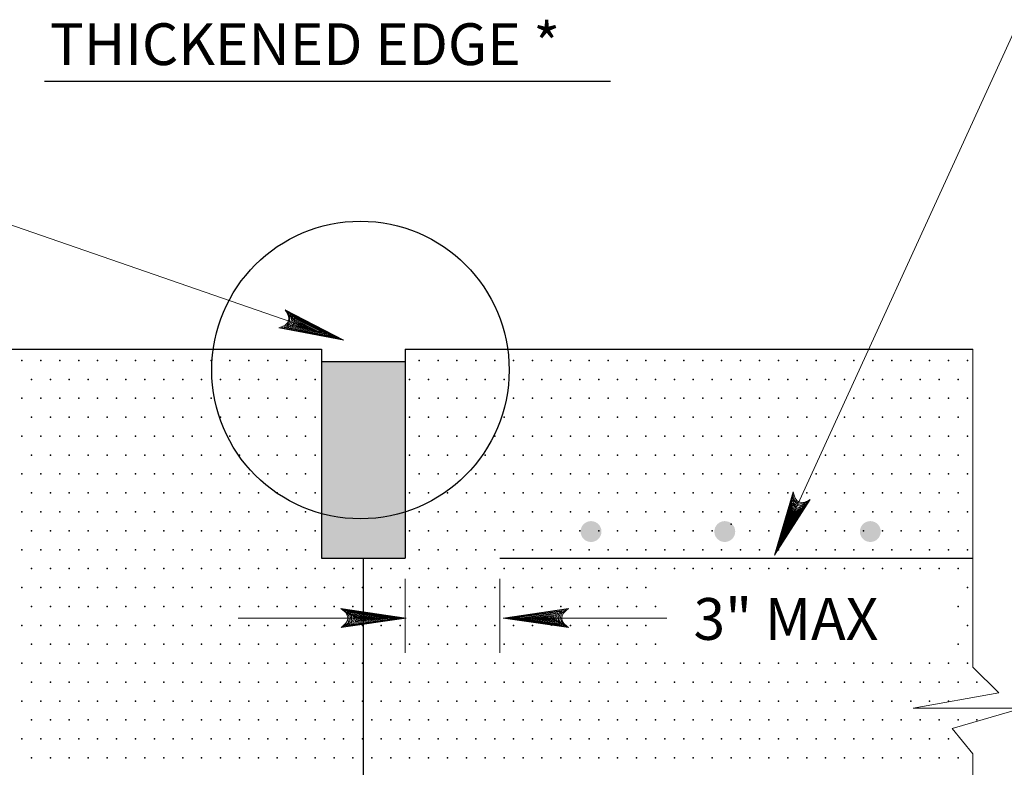
# Model space of a CAD drawing. Units: feet. Extents: x 0 to 8.5, y -0.1 to 11.1.
# Drawn here: x 3.3 to 5.6, y 4.7 to 6.5 of the extents above; entities that cross this region are included whole.
import ezdxf
from ezdxf.enums import TextEntityAlignment as Align

# ---------------------------------------------------------------- set-up
doc = ezdxf.new("R2010")
doc.units = ezdxf.units.FT
doc.header["$MEASUREMENT"] = 0
doc.layers.get('DEFPOINTS').update_dxf_attribs({"lineweight": 0})
for name, color, linetype, lineweight in [('2-19C', 7, 'Continuous', 0), ('_0', 7, 'Continuous', 0), ('DIM', 7, 'Continuous', 0), ('HATCH', 7, 'Continuous', 0), ('TEXT', 7, 'Continuous', 0), ('TITLE', 7, 'Continuous', 0)]:
    doc.layers.add(name, color=color, linetype=linetype, lineweight=lineweight)
doc.styles.add('Style-Arial', font='txt')

# ---------------------------------------------------------------- blocks, each defined once
blk = doc.blocks.new('LARROW')
at = {"layer": 'DIM', "color": 7, "linetype": 'Continuous', "lineweight": 13, "flags": 128}
blk.add_lwpolyline([(-0.01303, 0.00189), (0, 0), (-0.01302, -0.00189), (-0.01261, -0.00157), (-0.01204, -0.00101), (-0.01176, -0.00049), (-0.01169, 0), (-0.01179, 0.00055), (-0.01209, 0.00109), (-0.01268, 0.00162), (-0.01303, 0.00189), (-0.00039, 0.00002), (-0.0126, -0.00176), (-0.01223, -0.00148), (-0.01163, -0.00091), (-0.01143, -0.00017), (-0.01156, 0.00057), (-0.01192, 0.00108), (-0.01234, 0.0015), (-0.01264, 0.00173), (-0.00107, 0.00002), (-0.01205, -0.00155), (-0.01167, -0.0013), (-0.01147, -0.00098), (-0.01125, -0.00056), (-0.01114, 0.00002), (-0.0112, 0.0005), (-0.01143, 0.00087), (-0.0119, 0.00118), (-0.01221, 0.00154), (-0.00187, 0.00002), (-0.01145, -0.00132), (-0.01102, -0.00079), (-0.0109, -0.00015), (-0.01096, 0.00057), (-0.01178, 0.00135), (-0.00277, 0.00006), (-0.0109, -0.00107), (-0.01078, -0.0007), (-0.01053, -0.00009), (-0.01069, 0.00055), (-0.01133, 0.00112), (-0.00359, 0.00006), (-0.0106, -0.00083), (-0.01038, -0.00038), (-0.01027, 0.00011), (-0.01076, 0.00087), (-0.00457, 0.00006), (-0.01018, -0.00062), (-0.01002, -0.00028), (-0.00998, 0.00011), (-0.01038, 0.00067), (-0.00574, 0.00006), (-0.00982, -0.0004), (-0.00971, 0.00014), (-0.01008, 0.00046), (-0.0067, 0.00006), (-0.00955, -0.00024), (-0.00961, 0.00027), (-0.00768, 0.00006), (-0.00944, -0.00007), (-0.00949, 0.00008), (-0.00889, 0.00008)], dxfattribs=at)

msp = doc.modelspace()

# ---------------------------------------------------------------- hatches: boundary and pattern name
at = {"layer": '2-19C', "linetype": 'Continuous', "lineweight": 53}
h = msp.add_hatch(color=7, dxfattribs=at)
edge = h.paths.add_edge_path()
edge.add_arc((4.6555, 5.2543), 0.025, 0, 360)
h = msp.add_hatch(color=7, dxfattribs=at)
edge = h.paths.add_edge_path()
edge.add_arc((4.976, 5.2543), 0.025, 0, 360)
h = msp.add_hatch(color=7, dxfattribs=at)
edge = h.paths.add_edge_path()
edge.add_arc((5.3248, 5.2543), 0.025, 0, 360)

# ---------------------------------------------------------------- linework, layer by layer
at = {"layer": '2-19C', "color": 7, "linetype": 'Continuous', "lineweight": 53, "extrusion": (0, 0, -1)}
msp.add_solid([(-4.012, 5.661), (-4.212, 5.661), (-4.012, 5.1903), (-4.212, 5.1903)], dxfattribs=at)
at = {"layer": '_0', "color": 7, "linetype": 'Continuous', "lineweight": 30}
for p, q in [((4.0099, 5.6909), (4.0099, 5.1909)), ((4.2099, 5.6909), (4.2099, 5.1909)), ((4.0099, 5.6616), (4.2099, 5.6616)), ((4.0099, 5.1909), (4.2099, 5.1909)), ((4.1099, 3.6909), (4.1099, 5.1909))]:
    msp.add_line(p, q, dxfattribs=at)
at = {"layer": '_0', "color": 7, "linetype": 'Continuous', "lineweight": 13}
for p, q in [((4.2099, 5.1409), (4.2099, 4.9642)), ((4.4371, 5.1409), (4.4371, 4.9642))]:
    msp.add_line(p, q, dxfattribs=at)
at = {"layer": '_0', "color": 7, "linetype": 'Continuous', "lineweight": 30, "flags": 128}
for points in [[(1.6099, 5.6909), (4.0099, 5.6909)], [(4.2099, 5.6909), (5.5703, 5.6909)]]:
    msp.add_lwpolyline(points, dxfattribs=at)
at = {"layer": '_0', "color": 7, "linetype": 'Continuous', "lineweight": 13, "flags": 128}
msp.add_lwpolyline([(5.5703, 5.6909), (5.5703, 4.9293), (5.6326, 4.8682), (5.4277, 4.8316), (5.6885, 4.8316), (5.5208, 4.7828), (5.5703, 4.7218), (5.5703, 3.2804)], dxfattribs=at)
at = {"layer": '_0', "color": 7, "linetype": 'Continuous', "lineweight": 30}
msp.add_circle((4.103, 5.641), 0.3563, dxfattribs=at)
at = {"layer": 'DEFPOINTS', "color": 7, "linetype": 'Continuous', "lineweight": 30}
for p, q in [((4.4371, 5.047), (4.4371, 5.047)), ((4.2099, 4.9642), (4.2099, 4.9642)), ((4.4371, 4.9642), (4.4371, 4.9642))]:
    msp.add_line(p, q, dxfattribs=at)
for p in [(4.5666, 5.6907), (5.5551, 5.3807), (5.0051, 5.3043), (5.5551, 5.3043)]:
    msp.add_point(p, dxfattribs=at)
at = {"layer": 'DIM', "color": 7, "linetype": 'Continuous', "lineweight": 30}
msp.add_line((3.3456, 6.3328), (4.7025, 6.3328), dxfattribs=at)
at = {"layer": 'HATCH', "color": 7, "linetype": 'Continuous', "lineweight": 30, "flags": 128}
msp.add_lwpolyline([(4.4371, 5.1909), (5.5703, 5.1909)], dxfattribs=at)
at = {"layer": 'HATCH', "color": 7, "linetype": 'Continuous', "lineweight": 30}
for p in [(3.2919, 5.6641), (3.3372, 5.6641), (3.3825, 5.6641), (3.4278, 5.6641), (3.4731, 5.6641), (3.5185, 5.6641), (3.5638, 5.6641), (3.6091, 5.6641), (3.6544, 5.6641), (3.6997, 5.6641), (3.745, 5.6641), (3.7903, 5.6641), (3.8356, 5.6641), (3.881, 5.6641), (3.9263, 5.6641), (3.9716, 5.6641), (4.2435, 5.6641), (4.2888, 5.6641), (4.3341, 5.6641), (4.3794, 5.6641), (4.4247, 5.6641), (4.47, 5.6641), (4.5153, 5.6641), (4.5606, 5.6641), (4.606, 5.6641), (4.6513, 5.6641), (4.6966, 5.6641), (4.7419, 5.6641), (4.7872, 5.6641), (4.8325, 5.6641), (4.8778, 5.6641), (4.9231, 5.6641), (4.9685, 5.6641), (5.0138, 5.6641), (5.0591, 5.6641), (5.1044, 5.6641), (5.1497, 5.6641), (5.195, 5.6641), (5.2403, 5.6641), (5.2856, 5.6641), (5.331, 5.6641), (5.3763, 5.6641), (5.4216, 5.6641), (5.4669, 5.6641), (5.5122, 5.6641), (5.5575, 5.6641), (3.3146, 5.6187), (3.3599, 5.6187), (3.4052, 5.6187), (3.4505, 5.6187), (3.4958, 5.6187), (3.5411, 5.6187), (3.5864, 5.6187), (3.6317, 5.6187), (3.6771, 5.6187), (3.7224, 5.6187), (3.7677, 5.6187), (3.813, 5.6187), (3.8583, 5.6187), (3.9036, 5.6187), (3.9489, 5.6187), (3.9942, 5.6187), (4.2208, 5.6187), (4.2661, 5.6187), (4.3114, 5.6187), (4.3567, 5.6187), (4.4021, 5.6187), (4.4474, 5.6187), (4.4927, 5.6187), (4.538, 5.6187), (4.5833, 5.6187), (4.6286, 5.6187), (4.6739, 5.6187), (4.7192, 5.6187), (4.7646, 5.6187), (4.8099, 5.6187), (4.8552, 5.6187), (4.9005, 5.6187), (4.9458, 5.6187), (4.9911, 5.6187), (5.0364, 5.6187), (5.0817, 5.6187), (5.1271, 5.6187), (5.1724, 5.6187), (5.2177, 5.6187), (5.263, 5.6187), (5.3083, 5.6187), (5.3536, 5.6187), (5.3989, 5.6187), (5.4442, 5.6187), (5.4896, 5.6187), (5.5349, 5.6187), (3.2919, 5.5734), (3.3372, 5.5734), (3.3825, 5.5734), (3.4278, 5.5734), (3.4731, 5.5734), (3.5185, 5.5734), (3.5638, 5.5734), (3.6091, 5.5734), (3.6544, 5.5734), (3.6997, 5.5734), (3.745, 5.5734), (3.7903, 5.5734), (3.8356, 5.5734), (3.881, 5.5734), (3.9263, 5.5734), (3.9716, 5.5734), (4.2435, 5.5734), (4.2888, 5.5734), (4.3341, 5.5734), (4.3794, 5.5734), (4.4247, 5.5734), (4.47, 5.5734), (4.5153, 5.5734), (4.5606, 5.5734), (4.606, 5.5734), (4.6513, 5.5734), (4.6966, 5.5734), (4.7419, 5.5734), (4.7872, 5.5734), (4.8325, 5.5734), (4.8778, 5.5734), (4.9231, 5.5734), (4.9685, 5.5734), (5.0138, 5.5734), (5.0591, 5.5734), (5.1044, 5.5734), (5.1497, 5.5734), (5.195, 5.5734), (5.2403, 5.5734), (5.2856, 5.5734), (5.331, 5.5734), (5.3763, 5.5734), (5.4216, 5.5734), (5.4669, 5.5734), (5.5122, 5.5734), (5.5575, 5.5734), (3.3146, 5.5281), (3.3599, 5.5281), (3.4052, 5.5281), (3.4505, 5.5281), (3.4958, 5.5281), (3.5411, 5.5281), (3.5864, 5.5281), (3.6317, 5.5281), (3.6771, 5.5281), (3.7224, 5.5281), (3.7677, 5.5281), (3.813, 5.5281), (3.8583, 5.5281), (3.9036, 5.5281), (3.9489, 5.5281), (3.9942, 5.5281), (4.2208, 5.5281), (4.2661, 5.5281), (4.3114, 5.5281), (4.3567, 5.5281), (4.4021, 5.5281), (4.4474, 5.5281), (4.4927, 5.5281), (4.538, 5.5281), (4.5833, 5.5281), (4.6286, 5.5281), (4.6739, 5.5281), (4.7192, 5.5281), (4.7646, 5.5281), (4.8099, 5.5281), (4.8552, 5.5281), (4.9005, 5.5281), (4.9458, 5.5281), (4.9911, 5.5281), (5.0364, 5.5281), (5.0817, 5.5281), (5.1271, 5.5281), (5.1724, 5.5281), (5.2177, 5.5281), (5.263, 5.5281), (5.3083, 5.5281), (5.3536, 5.5281), (5.3989, 5.5281), (5.4442, 5.5281), (5.4896, 5.5281), (5.5349, 5.5281), (3.2919, 5.4828), (3.3372, 5.4828), (3.3825, 5.4828), (3.4278, 5.4828), (3.4731, 5.4828), (3.5185, 5.4828), (3.5638, 5.4828), (3.6091, 5.4828), (3.6544, 5.4828), (3.6997, 5.4828), (3.745, 5.4828), (3.7903, 5.4828), (3.8356, 5.4828), (3.881, 5.4828), (3.9263, 5.4828), (3.9716, 5.4828), (4.2435, 5.4828), (4.2888, 5.4828), (4.3341, 5.4828), (4.3794, 5.4828), (4.4247, 5.4828), (4.47, 5.4828), (4.5153, 5.4828), (4.5606, 5.4828), (4.606, 5.4828), (4.6513, 5.4828), (4.6966, 5.4828), (4.7419, 5.4828), (4.7872, 5.4828), (4.8325, 5.4828), (4.8778, 5.4828), (4.9231, 5.4828), (4.9685, 5.4828), (5.0138, 5.4828), (5.0591, 5.4828), (5.1044, 5.4828), (5.1497, 5.4828), (5.195, 5.4828), (5.2403, 5.4828), (5.2856, 5.4828), (5.331, 5.4828), (5.3763, 5.4828), (5.4216, 5.4828), (5.4669, 5.4828), (5.5122, 5.4828), (5.5575, 5.4828), (3.3146, 5.4375), (3.3599, 5.4375), (3.4052, 5.4375), (3.4505, 5.4375), (3.4958, 5.4375), (3.5411, 5.4375), (3.5864, 5.4375), (3.6317, 5.4375), (3.6771, 5.4375), (3.7224, 5.4375), (3.7677, 5.4375), (3.813, 5.4375), (3.8583, 5.4375), (3.9036, 5.4375), (3.9489, 5.4375), (3.9942, 5.4375), (4.2208, 5.4375), (4.2661, 5.4375), (4.3114, 5.4375), (4.3567, 5.4375), (4.4021, 5.4375), (4.4474, 5.4375), (4.4927, 5.4375), (4.538, 5.4375), (4.5833, 5.4375), (4.6286, 5.4375), (4.6739, 5.4375), (4.7192, 5.4375), (4.7646, 5.4375), (4.8099, 5.4375), (4.8552, 5.4375), (4.9005, 5.4375), (4.9458, 5.4375), (4.9911, 5.4375), (5.0364, 5.4375), (5.0817, 5.4375), (5.1271, 5.4375), (5.1724, 5.4375), (5.2177, 5.4375), (5.263, 5.4375), (5.3083, 5.4375), (5.3536, 5.4375), (5.3989, 5.4375), (5.4442, 5.4375), (5.4896, 5.4375), (5.5349, 5.4375), (3.2919, 5.3922), (3.3372, 5.3922), (3.3825, 5.3922), (3.4278, 5.3922), (3.4731, 5.3922), (3.5185, 5.3922), (3.5638, 5.3922), (3.6091, 5.3922), (3.6544, 5.3922), (3.6997, 5.3922), (3.745, 5.3922), (3.7903, 5.3922), (3.8356, 5.3922), (3.881, 5.3922), (3.9263, 5.3922), (3.9716, 5.3922), (4.2435, 5.3922), (4.2888, 5.3922), (4.3341, 5.3922), (4.3794, 5.3922), (4.4247, 5.3922), (4.47, 5.3922), (4.5153, 5.3922), (4.5606, 5.3922), (4.606, 5.3922), (4.6513, 5.3922), (4.6966, 5.3922), (4.7419, 5.3922), (4.7872, 5.3922), (4.8325, 5.3922), (4.8778, 5.3922), (4.9231, 5.3922), (4.9685, 5.3922), (5.0138, 5.3922), (5.0591, 5.3922), (5.1044, 5.3922), (5.1497, 5.3922), (5.195, 5.3922), (5.2403, 5.3922), (5.2856, 5.3922), (5.331, 5.3922), (5.3763, 5.3922), (5.4216, 5.3922), (5.4669, 5.3922), (5.5122, 5.3922), (5.5575, 5.3922), (3.3146, 5.3469), (3.3599, 5.3469), (3.4052, 5.3469), (3.4505, 5.3469), (3.4958, 5.3469), (3.5411, 5.3469), (3.5864, 5.3469), (3.6317, 5.3469), (3.6771, 5.3469), (3.7224, 5.3469), (3.7677, 5.3469), (3.813, 5.3469), (3.8583, 5.3469), (3.9036, 5.3469), (3.9489, 5.3469), (3.9942, 5.3469), (4.2208, 5.3469), (4.2661, 5.3469), (4.3114, 5.3469), (4.3567, 5.3469), (4.4021, 5.3469), (4.4474, 5.3469), (4.4927, 5.3469), (4.538, 5.3469), (4.5833, 5.3469), (4.6286, 5.3469), (4.6739, 5.3469), (4.7192, 5.3469), (4.7646, 5.3469), (4.8099, 5.3469), (4.8552, 5.3469), (4.9005, 5.3469), (4.9458, 5.3469), (4.9911, 5.3469), (5.0364, 5.3469), (5.0817, 5.3469), (5.1271, 5.3469), (5.1724, 5.3469), (5.2177, 5.3469), (5.263, 5.3469), (5.3083, 5.3469), (5.3536, 5.3469), (5.3989, 5.3469), (5.4442, 5.3469), (5.4896, 5.3469), (5.5349, 5.3469), (3.2919, 5.3016), (3.3372, 5.3016), (3.3825, 5.3016), (3.4278, 5.3016), (3.4731, 5.3016), (3.5185, 5.3016), (3.5638, 5.3016), (3.6091, 5.3016), (3.6544, 5.3016), (3.6997, 5.3016), (3.745, 5.3016), (3.7903, 5.3016), (3.8356, 5.3016), (3.881, 5.3016), (3.9263, 5.3016), (3.9716, 5.3016), (4.2435, 5.3016), (4.2888, 5.3016), (4.3341, 5.3016), (4.3794, 5.3016), (4.4247, 5.3016), (4.47, 5.3016), (4.5153, 5.3016), (4.5606, 5.3016), (4.606, 5.3016), (4.6513, 5.3016), (4.6966, 5.3016), (4.7419, 5.3016), (4.7872, 5.3016), (4.8325, 5.3016), (4.8778, 5.3016), (4.9231, 5.3016), (4.9685, 5.3016), (5.0138, 5.3016), (5.0591, 5.3016), (5.1044, 5.3016), (5.195, 5.3016), (5.2403, 5.3016), (5.2856, 5.3016), (5.331, 5.3016), (5.3763, 5.3016), (5.4216, 5.3016), (5.4669, 5.3016), (5.5122, 5.3016), (5.5575, 5.3016), (4.9911, 5.2721), (3.3146, 5.2562), (3.3599, 5.2562), (3.4052, 5.2562), (3.4505, 5.2562), (3.4958, 5.2562), (3.5411, 5.2562), (3.5864, 5.2562), (3.6317, 5.2562), (3.6771, 5.2562), (3.7224, 5.2562), (3.7677, 5.2562), (3.813, 5.2562), (3.8583, 5.2562), (3.9036, 5.2562), (3.9489, 5.2562), (3.9942, 5.2562), (4.2208, 5.2562), (4.2661, 5.2562), (4.3114, 5.2562), (4.3567, 5.2562), (4.4021, 5.2562), (4.4474, 5.2562), (4.4927, 5.2562), (4.538, 5.2562), (4.5833, 5.2562), (4.6286, 5.2562), (4.6739, 5.2562), (4.7192, 5.2562), (4.7646, 5.2562), (4.8099, 5.2562), (4.8552, 5.2562), (4.9005, 5.2562), (4.9458, 5.2562), (5.0364, 5.2562), (5.0817, 5.2562), (5.1271, 5.2562), (5.1724, 5.2562), (5.2177, 5.2562), (5.263, 5.2562), (5.3083, 5.2562), (5.3536, 5.2562), (5.3989, 5.2562), (5.4442, 5.2562), (5.4896, 5.2562), (5.5349, 5.2562), (3.2919, 5.2109), (3.3372, 5.2109), (3.3825, 5.2109), (3.4278, 5.2109), (3.4731, 5.2109), (3.5185, 5.2109), (3.5638, 5.2109), (3.6091, 5.2109), (3.6544, 5.2109), (3.6997, 5.2109), (3.745, 5.2109), (3.7903, 5.2109), (3.8356, 5.2109), (3.881, 5.2109), (3.9263, 5.2109), (3.9716, 5.2109), (4.2435, 5.2109), (4.2888, 5.2109), (4.3341, 5.2109), (4.3794, 5.2109), (4.4247, 5.2109), (4.47, 5.2109), (4.5153, 5.2109), (4.5606, 5.2109), (4.606, 5.2109), (4.6513, 5.2109), (4.6966, 5.2109), (4.7419, 5.2109), (4.7872, 5.2109), (4.8325, 5.2109), (4.8778, 5.2109), (4.9231, 5.2109), (4.9685, 5.2109), (5.0138, 5.2109), (5.0591, 5.2109), (5.1044, 5.2109), (5.1497, 5.2109), (5.195, 5.2109), (5.2403, 5.2109), (5.2856, 5.2109), (5.331, 5.2109), (5.3763, 5.2109), (5.4216, 5.2109), (5.4669, 5.2109), (5.5122, 5.2109), (5.5575, 5.2109), (3.3146, 5.1656), (3.3599, 5.1656), (3.4052, 5.1656), (3.4505, 5.1656), (3.4958, 5.1656), (3.5411, 5.1656), (3.5864, 5.1656), (3.6317, 5.1656), (3.6771, 5.1656), (3.7224, 5.1656), (3.7677, 5.1656), (3.813, 5.1656), (3.8583, 5.1656), (3.9036, 5.1656), (3.9489, 5.1656), (3.9942, 5.1656), (4.0396, 5.1656), (4.0849, 5.1656), (4.1302, 5.1656), (4.1755, 5.1656), (4.2208, 5.1656), (4.2661, 5.1656), (4.3114, 5.1656), (4.3567, 5.1656), (4.4021, 5.1656), (4.4474, 5.1656), (4.4927, 5.1656), (4.538, 5.1656), (4.5833, 5.1656), (4.6286, 5.1656), (4.6739, 5.1656), (4.7192, 5.1656), (4.7646, 5.1656), (4.8099, 5.1656), (4.8552, 5.1656), (4.9005, 5.1656), (4.9458, 5.1656), (4.9911, 5.1656), (5.0364, 5.1656), (5.0817, 5.1656), (5.1271, 5.1656), (5.1724, 5.1656), (5.2177, 5.1656), (5.263, 5.1656), (5.3083, 5.1656), (5.3536, 5.1656), (5.3989, 5.1656), (5.4442, 5.1656), (5.4896, 5.1656), (5.5349, 5.1656), (3.2919, 5.1203), (3.3372, 5.1203), (3.3825, 5.1203), (3.4278, 5.1203), (3.4731, 5.1203), (3.5185, 5.1203), (3.5638, 5.1203), (3.6091, 5.1203), (3.6544, 5.1203), (3.6997, 5.1203), (3.745, 5.1203), (3.7903, 5.1203), (3.8356, 5.1203), (3.881, 5.1203), (3.9263, 5.1203), (3.9716, 5.1203), (4.0169, 5.1203), (4.0622, 5.1203), (4.1075, 5.1203), (4.1528, 5.1203), (4.1981, 5.1203), (4.2435, 5.1203), (4.2888, 5.1203), (4.3341, 5.1203), (4.3794, 5.1203), (4.4247, 5.1203), (4.47, 5.1203), (4.5153, 5.1203), (4.5606, 5.1203), (4.606, 5.1203), (4.6513, 5.1203), (4.6966, 5.1203), (4.7419, 5.1203), (4.7872, 5.1203), (5.5575, 5.1203), (3.3146, 5.075), (3.3599, 5.075), (3.4052, 5.075), (3.4505, 5.075), (3.4958, 5.075), (3.5411, 5.075), (3.5864, 5.075), (3.6317, 5.075), (3.6771, 5.075), (3.7224, 5.075), (3.7677, 5.075), (3.813, 5.075), (3.8583, 5.075), (3.9036, 5.075), (3.9489, 5.075), (3.9942, 5.075), (4.0396, 5.075), (4.0849, 5.075), (4.1302, 5.075), (4.1755, 5.075), (4.2208, 5.075), (4.2661, 5.075), (4.3114, 5.075), (4.3567, 5.075), (4.4021, 5.075), (4.4474, 5.075), (4.4927, 5.075), (4.538, 5.075), (4.5833, 5.075), (4.6286, 5.075), (4.6739, 5.075), (4.7192, 5.075), (4.7646, 5.075), (4.8099, 5.075), (5.5349, 5.075), (3.2919, 5.0297), (3.3372, 5.0297), (3.3825, 5.0297), (3.4278, 5.0297), (3.4731, 5.0297), (3.5185, 5.0297), (3.5638, 5.0297), (3.6091, 5.0297), (3.6544, 5.0297), (3.6997, 5.0297), (3.745, 5.0297), (3.7903, 5.0297), (3.8356, 5.0297), (3.881, 5.0297), (3.9263, 5.0297), (3.9716, 5.0297), (4.0169, 5.0297), (4.0622, 5.0297), (4.1075, 5.0297), (4.1528, 5.0297), (4.1981, 5.0297), (4.2435, 5.0297), (4.2888, 5.0297), (4.3341, 5.0297), (4.3794, 5.0297), (4.4247, 5.0297), (4.47, 5.0297), (4.5153, 5.0297), (4.606, 5.0297), (4.6513, 5.0297), (4.6966, 5.0297), (4.7419, 5.0297), (4.7872, 5.0297), (5.5575, 5.0297), (3.3146, 4.9844), (3.3599, 4.9844), (3.4052, 4.9844), (3.4505, 4.9844), (3.4958, 4.9844), (3.5411, 4.9844), (3.5864, 4.9844), (3.6317, 4.9844), (3.6771, 4.9844), (3.7224, 4.9844), (3.7677, 4.9844), (3.813, 4.9844), (3.8583, 4.9844), (3.9036, 4.9844), (3.9489, 4.9844), (3.9942, 4.9844), (4.0396, 4.9844), (4.0849, 4.9844), (4.1302, 4.9844), (4.1755, 4.9844), (4.2208, 4.9844), (4.2661, 4.9844), (4.3114, 4.9844), (4.3567, 4.9844), (4.4021, 4.9844), (4.4474, 4.9844), (4.4927, 4.9844), (4.538, 4.9844), (4.5833, 4.9844), (4.6286, 4.9844), (4.6739, 4.9844), (4.7192, 4.9844), (4.7646, 4.9844), (4.8099, 4.9844), (5.5349, 4.9844), (3.2919, 4.9391), (3.3372, 4.9391), (3.3825, 4.9391), (3.4278, 4.9391), (3.4731, 4.9391), (3.5185, 4.9391), (3.5638, 4.9391), (3.6091, 4.9391), (3.6544, 4.9391), (3.6997, 4.9391), (3.745, 4.9391), (3.7903, 4.9391), (3.8356, 4.9391), (3.881, 4.9391), (3.9263, 4.9391), (3.9716, 4.9391), (4.0169, 4.9391), (4.0622, 4.9391), (4.1075, 4.9391), (4.1528, 4.9391), (4.1981, 4.9391), (4.2435, 4.9391), (4.2888, 4.9391), (4.3341, 4.9391), (4.3794, 4.9391), (4.4247, 4.9391), (4.47, 4.9391), (4.5153, 4.9391), (4.5606, 4.9391), (4.606, 4.9391), (4.6513, 4.9391), (4.6966, 4.9391), (4.7419, 4.9391), (4.7872, 4.9391), (4.8325, 4.9391), (4.8778, 4.9391), (4.9231, 4.9391), (4.9685, 4.9391), (5.0138, 4.9391), (5.0591, 4.9391), (5.1044, 4.9391), (5.1497, 4.9391), (5.195, 4.9391), (5.2403, 4.9391), (5.2856, 4.9391), (5.331, 4.9391), (5.3763, 4.9391), (5.4216, 4.9391), (5.4669, 4.9391), (5.5122, 4.9391), (5.5575, 4.9391), (3.3146, 4.8937), (3.3599, 4.8937), (3.4052, 4.8937), (3.4505, 4.8937), (3.4958, 4.8937), (3.5411, 4.8937), (3.5864, 4.8937), (3.6317, 4.8937), (3.6771, 4.8937), (3.7224, 4.8937), (3.7677, 4.8937), (3.813, 4.8937), (3.8583, 4.8937), (3.9036, 4.8937), (3.9489, 4.8937), (3.9964, 4.8937), (4.0396, 4.8937), (4.0849, 4.8937), (4.1302, 4.8937), (4.1755, 4.8937), (4.2208, 4.8937), (4.2661, 4.8937), (4.3114, 4.8937), (4.3567, 4.8937), (4.4021, 4.8937), (4.4474, 4.8937), (4.4927, 4.8937), (4.538, 4.8937), (4.5833, 4.8937), (4.6286, 4.8937), (4.6739, 4.8937), (4.7192, 4.8937), (4.7646, 4.8937), (4.8099, 4.8937), (4.8552, 4.8937), (4.9005, 4.8937), (4.9458, 4.8937), (4.9911, 4.8937), (5.0364, 4.8937), (5.0817, 4.8937), (5.1271, 4.8937), (5.1724, 4.8937), (5.2177, 4.8937), (5.263, 4.8937), (5.3083, 4.8937), (5.3536, 4.8937), (5.3989, 4.8937), (5.4442, 4.8937), (5.4896, 4.8937), (5.5349, 4.8937), (5.5802, 4.8937), (3.2919, 4.8484), (3.3372, 4.8484), (3.3825, 4.8484), (3.4278, 4.8484), (3.4731, 4.8484), (3.5185, 4.8484), (3.5638, 4.8484), (3.6091, 4.8484), (3.6544, 4.8484), (3.6997, 4.8484), (3.745, 4.8484), (3.7903, 4.8484), (3.8356, 4.8484), (3.881, 4.8484), (3.9263, 4.8484), (3.9716, 4.8484), (4.0169, 4.8484), (4.0622, 4.8484), (4.1075, 4.8484), (4.1528, 4.8484), (4.1981, 4.8484), (4.2435, 4.8484), (4.2888, 4.8484), (4.3341, 4.8484), (4.3794, 4.8484), (4.4247, 4.8484), (4.47, 4.8484), (4.5153, 4.8484), (4.5606, 4.8484), (4.606, 4.8484), (4.6513, 4.8484), (4.6966, 4.8484), (4.7419, 4.8484), (4.7872, 4.8484), (4.8325, 4.8484), (4.8778, 4.8484), (4.9231, 4.8484), (4.9685, 4.8484), (5.0138, 4.8484), (5.0591, 4.8484), (5.1044, 4.8484), (5.1497, 4.8484), (5.195, 4.8484), (5.2403, 4.8484), (5.2856, 4.8484), (5.331, 4.8484), (5.3763, 4.8484), (5.4216, 4.8484), (5.4669, 4.8484), (5.5122, 4.8484), (3.3146, 4.8031), (3.3599, 4.8031), (3.4052, 4.8031), (3.4505, 4.8031), (3.4958, 4.8031), (3.5411, 4.8031), (3.5864, 4.8031), (3.6317, 4.8031), (3.6771, 4.8031), (3.7224, 4.8031), (3.7677, 4.8031), (3.813, 4.8031), (3.8583, 4.8031), (3.9036, 4.8031), (3.9489, 4.8031), (3.9942, 4.8031), (4.0396, 4.8031), (4.0849, 4.8031), (4.1302, 4.8031), (4.1755, 4.8031), (4.2208, 4.8031), (4.2661, 4.8031), (4.3114, 4.8031), (4.3567, 4.8031), (4.4021, 4.8031), (4.4474, 4.8031), (4.4927, 4.8031), (4.538, 4.8031), (4.5833, 4.8031), (4.6286, 4.8031), (4.6739, 4.8031), (4.7192, 4.8031), (4.7646, 4.8031), (4.8099, 4.8031), (4.8552, 4.8031), (4.9005, 4.8031), (4.9458, 4.8031), (4.9911, 4.8031), (5.0364, 4.8031), (5.0817, 4.8031), (5.1271, 4.8031), (5.1724, 4.8031), (5.2177, 4.8031), (5.263, 4.8031), (5.3083, 4.8031), (5.3536, 4.8031), (5.3989, 4.8031), (5.4442, 4.8031), (5.4896, 4.8031), (5.5349, 4.8031), (5.5802, 4.8031), (3.2919, 4.7578), (3.3372, 4.7578), (3.3825, 4.7578), (3.4278, 4.7578), (3.4731, 4.7578), (3.5185, 4.7578), (3.5638, 4.7578), (3.6091, 4.7578), (3.6544, 4.7578), (3.6997, 4.7578), (3.745, 4.7578), (3.7903, 4.7578), (3.8356, 4.7578), (3.881, 4.7578), (3.9263, 4.7578), (3.9716, 4.7578), (4.0169, 4.7578), (4.0622, 4.7578), (4.1075, 4.7578), (4.1528, 4.7578), (4.1981, 4.7578), (4.2435, 4.7578), (4.2888, 4.7578), (4.3341, 4.7578), (4.3794, 4.7578), (4.4247, 4.7578), (4.47, 4.7578), (4.5153, 4.7578), (4.5606, 4.7578), (4.606, 4.7578), (4.6513, 4.7578), (4.6966, 4.7578), (4.7419, 4.7578), (4.7872, 4.7578), (4.8325, 4.7578), (4.8778, 4.7578), (4.9231, 4.7578), (4.9685, 4.7578), (5.0138, 4.7578), (5.0591, 4.7578), (5.1044, 4.7578), (5.1497, 4.7578), (5.195, 4.7578), (5.2403, 4.7578), (5.2856, 4.7578), (5.331, 4.7578), (5.3763, 4.7578), (5.4216, 4.7578), (5.4669, 4.7578), (5.5122, 4.7578), (3.3146, 4.7125), (3.3599, 4.7125), (3.4052, 4.7125), (3.4505, 4.7125), (3.4958, 4.7125), (3.5411, 4.7125), (3.5864, 4.7125), (3.6317, 4.7125), (3.6771, 4.7125), (3.7224, 4.7125), (3.7677, 4.7125), (3.813, 4.7125), (3.8583, 4.7125), (3.9036, 4.7125), (3.9489, 4.7125), (3.9942, 4.7125), (4.0396, 4.7125), (4.0849, 4.7125), (4.1302, 4.7125), (4.1755, 4.7125), (4.2208, 4.7125), (4.2661, 4.7125), (4.3114, 4.7125), (4.3567, 4.7125), (4.4021, 4.7125), (4.4474, 4.7125), (4.4927, 4.7125), (4.538, 4.7125), (4.5833, 4.7125), (4.6286, 4.7125), (4.6739, 4.7125), (4.7192, 4.7125), (4.7646, 4.7125), (4.8099, 4.7125), (4.8552, 4.7125), (4.9005, 4.7125), (4.9458, 4.7125), (4.9911, 4.7125), (5.0364, 4.7125), (5.0817, 4.7125), (5.1271, 4.7125), (5.1724, 4.7125), (5.2177, 4.7125), (5.263, 4.7125), (5.3083, 4.7125), (5.3536, 4.7125), (5.3989, 4.7125), (5.4442, 4.7125), (5.4896, 4.7125), (5.5349, 4.7125)]:
    msp.add_point(p, dxfattribs=at)
at = {"layer": 'HATCH', "color": 7, "linetype": 'Continuous', "lineweight": 13}
for p in [(5.1497, 5.3016), (4.5606, 5.0297)]:
    msp.add_point(p, dxfattribs=at)
at = {"layer": 'TEXT', "color": 7, "linetype": 'Continuous', "lineweight": 13}
for p, q in [((5.0952, 5.1981), (5.6729, 6.4586)), ((4.0628, 5.7128), (3.0493, 6.0632))]:
    msp.add_line(p, q, dxfattribs=at)
at = {"layer": 'TITLE', "color": 7, "linetype": 'Continuous', "lineweight": 13}
for p, q in [((4.2127, 5.047), (3.8099, 5.047)), ((4.445, 5.047), (4.8371, 5.047))]:
    msp.add_line(p, q, dxfattribs=at)

# ---------------------------------------------------------------- block references
at = {"layer": 'DIM', "color": 7, "linetype": 'Continuous', "lineweight": 13}
for p, xscale, yscale, zscale, rotation in [((4.0628, 5.7128), 12.0000016942703, 12.0000016942703, 12.0000016942703, 340.9298507311111), ((5.0952, 5.1981), 11.99999795854229, 11.99999795854229, 11.99999795854229, 245.3786854722661), ((4.445, 5.047), 12, 12, 12, 180)]:
    msp.add_blockref('LARROW', p, dxfattribs=dict(at, xscale=xscale, yscale=yscale, zscale=zscale, rotation=rotation))
at = {"layer": 'DIM', "color": 7, "linetype": 'Continuous', "lineweight": 13, "xscale": 12, "yscale": 12, "zscale": 12}
msp.add_blockref('LARROW', (4.2127, 5.047), dxfattribs=at)

# ---------------------------------------------------------------- texts
at = {"layer": 'DIM', "color": 7, "linetype": 'Continuous', "lineweight": 30, "style": 'Style-Arial'}
msp.add_text('3" MAX', height=0.1, dxfattribs=at).set_placement((4.9011, 5.045), align=Align.MIDDLE_LEFT)
at = {"layer": 'TEXT', "color": 7, "linetype": 'Continuous', "lineweight": 30, "style": 'Style-Arial'}
msp.add_text('THICKENED EDGE *', height=0.1, dxfattribs=at).set_placement((3.3584, 6.4212), align=Align.MIDDLE_LEFT)

doc.saveas('drawing.dxf')
